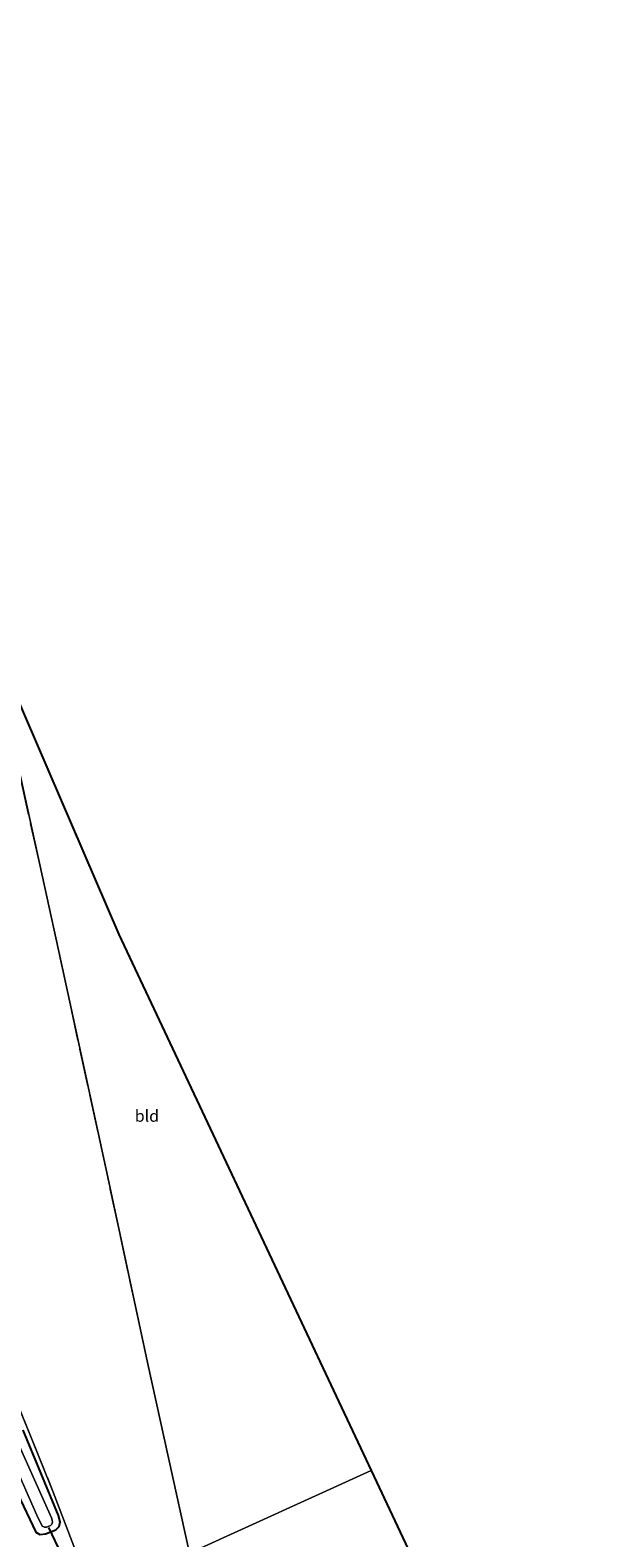
# Model space of a CAD drawing. Units: metres. Extents: x 189994 to 200000, y 406249 to 412503.
# Drawn here: x 191174 to 191297, y 407555 to 407878 of the extents above; entities that cross this region are included whole.
import ezdxf
from ezdxf.enums import TextEntityAlignment as Align

# ---------------------------------------------------------------- set-up
doc = ezdxf.new("R2010")
doc.units = ezdxf.units.M
doc.linetypes.add('IE-TERREINAFSCHEIDING', pattern=[10, 8, -2])
for name, color, linetype, lineweight in [('B-ME-GW-INSTEEKWATERGANG-L-B1', 10, 'Continuous', 25), ('B-ME-IE-GRASLAND-GV-B6', 93, 'Continuous', 18), ('B-ME-IE-GRONDWERKLIJN-GROND_INGERICHT-GV-B6', 253, 'Continuous', 18), ('B-ME-IE-HULPGEOMETRIE-L-B1', 53, 'Continuous', 18), ('B-ME-IE-TERREINAFSCHEIDING-RASTERHEKWERK-L-B1', 8, 'IE-TERREINAFSCHEIDING', 18), ('B-ME-KG-KADASTRAAL-OPNAMEDTMGRENS-L-B1', 10, 'Continuous', 25), ('B-ME-KW-DUIKER-L-B1', 10, 'Continuous', 25), ('B-ME-OG-WATER-GV-B6', 153, 'Continuous', 18)]:
    doc.layers.add(name, color=color, linetype=linetype, lineweight=lineweight)
doc.styles.add('NLCS-ISO', font='NLCS-ISO.TTF')

msp = doc.modelspace()

# ---------------------------------------------------------------- linework, layer by layer
at = {"layer": 'B-ME-GW-INSTEEKWATERGANG-L-B1'}
msp.add_polyline3d([(191171.39, 407564.93, 13.11), (191175.34, 407556.7, 13.06), (191176.13, 407556.18, 13.09), (191177.36, 407556.33, 13.08), (191179.62, 407557.2, 13.09), (191180.32, 407557.86, 13.12), (191180.51, 407558.92, 13.12), (191180.18, 407560.25, 13.13), (191172.58, 407578.52, 13.11)], dxfattribs=at)
at = {"layer": 'B-ME-IE-GRASLAND-GV-B6'}
for points in [[(191059.29, 407855.94, 13.02), (191072.98, 407822.98, 13.07), (191074.8, 407818.6, 13.07), (191079.07, 407807.24, 13.51), (191082.54, 407798.14, 13.6), (191088.63, 407784.39, 13.55), (191100.03, 407758.82, 13.65), (191104.53, 407748.74, 13.73), (191114.81, 407723.18, 13.96), (191125.71, 407697.01, 14.14), (191139.46, 407663.65, 14.32), (191148.34, 407641.41, 14.26), (191163.84, 407602.27, 13.61), (191174.05, 407577.62, 13.42), (191179.03, 407565.22, 13.31), (191183.98, 407552.16, 13.22)], [(191170.34, 407572.17, 11.93), (191175.51, 407560.31, 11.93), (191176.68, 407557.93, 11.93), (191177.15, 407557.71, 11.93), (191177.61, 407557.73, 11.93), (191177.97, 407557.88, 11.93), (191178.43, 407558.13, 11.93), (191178.74, 407558.42, 11.93), (191178.85, 407558.8, 11.93), (191178.8, 407559.27, 11.93), (191178.65, 407559.71, 11.93), (191169.91, 407579.33, 11.93)], [(191172.58, 407578.52, 13.11), (191180.18, 407560.25, 13.13), (191180.51, 407558.92, 13.12), (191180.32, 407557.86, 13.12), (191179.62, 407557.2, 13.09), (191177.36, 407556.33, 13.08), (191176.13, 407556.18, 13.09), (191175.34, 407556.7, 13.06), (191171.39, 407564.93, 13.11)], [(191171.39, 407564.93, 13.11), (191175.34, 407556.7, 13.06), (191176.13, 407556.18, 13.09), (191177.36, 407556.33, 13.08), (191179.62, 407557.2, 13.09), (191180.32, 407557.86, 13.12), (191180.51, 407558.92, 13.12), (191180.18, 407560.25, 13.13), (191172.58, 407578.52, 13.11)]]:
    msp.add_polyline3d(points, dxfattribs=at)
at = {"layer": 'B-ME-IE-GRONDWERKLIJN-GROND_INGERICHT-GV-B6'}
for points in [[(191144.23, 407797.64, 13.62), (191165.24, 407749.01, 13.82), (191180.22, 407680.93, 14.52), (191190.69, 407632.65, 14.31), (191199.24, 407592.95, 13.31), (191208.2, 407552.16, 13.09), (191188.59, 407539.53, 13.09), (191183.98, 407552.16, 13.22), (191179.03, 407565.22, 13.31), (191174.05, 407577.62, 13.42), (191163.84, 407602.27, 13.61), (191148.34, 407641.41, 14.26), (191139.46, 407663.65, 14.32), (191125.71, 407697.01, 14.14), (191114.81, 407723.18, 13.96), (191104.53, 407748.74, 13.73), (191109.1, 407751.28, 13.64), (191139.16, 407767.27, 13.49), (191133.2, 407785.47, 13.61), (191136.95, 407788.79, 13.63), (191136.12, 407796.82, 13.65), (191139.27, 407795.25, 13.65), (191144.23, 407797.64, 13.62)], [(191165.24, 407749.01, 13.82), (191193.09, 407684.57, 14.57), (191247.08, 407569.84, 13.54), (191208.2, 407552.16, 13.09), (191199.24, 407592.95, 13.31), (191190.69, 407632.65, 14.31), (191180.22, 407680.93, 14.52), (191165.24, 407749.01, 13.82)], [(191208.2, 407552.16, 13.09), (191247.08, 407569.84, 13.54), (191288.74, 407481.29, 12.68), (191263.44, 407463.34, 12.72), (191239.24, 407446.52, 12.88), (191235.32, 407443.39, 12.97), (191232.11, 407442.31, 13), (191225.48, 407468.86, 12.89), (191218.12, 407505.42, 12.94), (191208.2, 407552.16, 13.09)]]:
    msp.add_polyline3d(points, dxfattribs=at)
at = {"layer": 'B-ME-IE-HULPGEOMETRIE-L-B1'}
msp.add_polyline3d([(191247.08, 407569.84, 13.54), (191208.2, 407552.16, 13.09)], dxfattribs=at)
at = {"layer": 'B-ME-IE-TERREINAFSCHEIDING-RASTERHEKWERK-L-B1'}
for points in [[(191104.53, 407748.74, 13.73), (191114.81, 407723.18, 13.96), (191125.71, 407697.01, 14.14), (191139.46, 407663.65, 14.32), (191148.34, 407641.41, 14.26), (191163.84, 407602.27, 13.61), (191174.05, 407577.62, 13.42), (191179.03, 407565.22, 13.31), (191183.98, 407552.16, 13.22), (191188.59, 407539.53, 13.09)], [(191208.2, 407552.16, 13.09), (191199.24, 407592.95, 13.31), (191190.69, 407632.65, 14.31), (191180.22, 407680.93, 14.52), (191165.24, 407749.01, 13.82)]]:
    msp.add_polyline3d(points, dxfattribs=at)
at = {"layer": 'B-ME-KG-KADASTRAAL-OPNAMEDTMGRENS-L-B1'}
for points in [[(191094.24, 407913.3, 13.3), (191098.64, 407903.12, 13.22), (191101.77, 407895.88, 13.1), (191108.93, 407879.32, 13.19), (191109.23, 407878.64, 13.2), (191111.32, 407873.8, 13.31), (191112.5, 407871.06, 13.43), (191113.97, 407867.66, 13.35), (191114.7, 407865.98, 13.24), (191115.78, 407863.47, 13.2), (191116.08, 407862.77, 13.11), (191144.23, 407797.64, 13.62), (191165.24, 407749.01, 13.82), (191193.09, 407684.57, 14.57), (191247.08, 407569.84, 13.54)], [(191247.08, 407569.84, 13.54), (191288.74, 407481.29, 12.68), (191289.03, 407480.67, 12.26), (191289.56, 407479.55, 12.26), (191289.97, 407478.68, 12.94), (191346.54, 407358.46, 12.88), (191384.87, 407283.15, 12.95), (191400.91, 407251.64, 12.94)]]:
    msp.add_polyline3d(points, dxfattribs=at)
at = {"layer": 'B-ME-KW-DUIKER-L-B1'}
msp.add_line((191178.01, 407557.67, 12.13), (191180.81, 407551.86, 12.09), dxfattribs=at)
at = {"layer": 'B-ME-OG-WATER-GV-B6'}
msp.add_polyline3d([(191169.91, 407579.33, 11.93), (191178.65, 407559.71, 11.93), (191178.8, 407559.27, 11.93), (191178.85, 407558.8, 11.93), (191178.74, 407558.42, 11.93), (191178.43, 407558.13, 11.93), (191177.97, 407557.88, 11.93), (191177.61, 407557.73, 11.93), (191177.15, 407557.71, 11.93), (191176.68, 407557.93, 11.93), (191175.51, 407560.31, 11.93), (191170.34, 407572.17, 11.93)], dxfattribs=at)

# ---------------------------------------------------------------- texts
at = {"layer": 'B-ME-IE-GRONDWERKLIJN-GROND_INGERICHT-GV-B6', "ltscale": 0.2, "style": 'NLCS-ISO'}
msp.add_text('bld', height=2.5, dxfattribs=at).set_placement((191199.08, 407645.73), align=Align.MIDDLE_CENTER)

doc.saveas('drawing.dxf')
